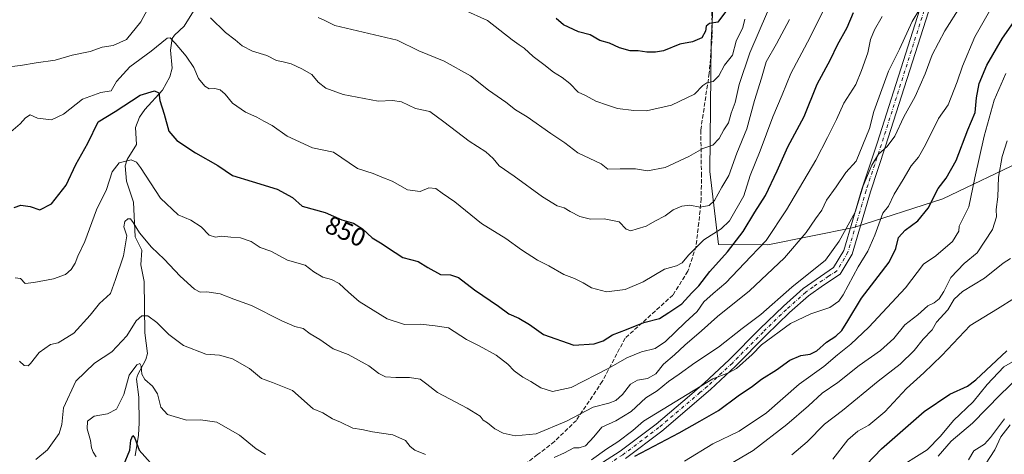
# Model space of a CAD drawing. Units: metres. Extents: x 624671 to 628129, y 4720300 to 4722676.
# Drawn here: x 627146 to 627530, y 4721327 to 4721496 of the extents above; entities that cross this region are included whole.
import ezdxf
from ezdxf.enums import TextEntityAlignment as Align

# ---------------------------------------------------------------- set-up
doc = ezdxf.new("R2010")
doc.units = ezdxf.units.M
doc.header["$MEASUREMENT"] = 0
doc.linetypes.add('DGN Style 3', pattern=[2.307223, 1.648017, -0.659207])
doc.linetypes.add('DGN Style 4', pattern=[2.638475, 1.318413, -0.659207, 0.001648, -0.659207])
for name, color, linetype, lineweight in [('Arbolado forestal CxS', 92, 'Continuous', 0), ('Camino Cxs', 7, 'Continuous', 0), ('Camino eje', 30, 'DGN Style 4', 13), ('Corriente natural lineal', 142, 'Continuous', 13), ('Curva de nivel maestra', 30, 'Continuous', 30), ('Curva de nivel normal', 30, 'Continuous', 0), ('Rótulo de curva de nivel directora', 7, 'Continuous', 0), ('Senda', 7, 'DGN Style 3', 0)]:
    doc.layers.add(name, color=color, linetype=linetype, lineweight=lineweight)
doc.styles.add('Style-Arial', font='txt')

# ---------------------------------------------------------------- blocks, each defined once
blk = doc.blocks.new('*U12')
at = {"layer": 'Arbolado forestal CxS', "color": 92, "linetype": 'Continuous', "lineweight": 0}
blk.add_polyline3d([(627416.8591, 4721511.7685, 878.7472), (627415.6725, 4721486.9707, 874.4371), (627415.2279, 4721436.7973, 863.1149), (627418.6033, 4721408.3245, 854.0042), (627437.6943, 4721408.2515, 845.4017), (627471.2223, 4721414.9543, 834.9961), (627505.8927, 4721426.1351, 824.697), (627538.5259, 4721441.6987, 809.8703), (627564.1101, 4721458.9615, 807.2738), (627585.3185, 4721473.5541, 817.9476), (627599.5707, 4721486.6739, 822.0545), (627609.1141, 4721508.5427, 826.4601)], dxfattribs=at)

msp = doc.modelspace()

# ---------------------------------------------------------------- linework, layer by layer
at = {"layer": 'Arbolado forestal CxS', "color": 92, "linetype": 'Continuous', "lineweight": 0}
for points in [[(627609.1141, 4721508.5427, 826.4601), (627599.5707, 4721486.6739, 822.0545), (627585.3185, 4721473.5541, 817.9476), (627564.1101, 4721458.9615, 807.2738), (627538.5259, 4721441.6987, 809.8703), (627505.8927, 4721426.1351, 824.697), (627471.2223, 4721414.9543, 834.9961), (627437.6943, 4721408.2515, 845.4017), (627418.6033, 4721408.3245, 854.0042), (627415.2279, 4721436.7973, 863.1149), (627415.6725, 4721486.9707, 874.4371), (627416.8591, 4721511.7685, 878.7472)], [(627416.8591, 4721511.7685, 878.7472), (627415.6725, 4721486.9707, 874.4371), (627415.2279, 4721436.7973, 863.1149), (627418.6033, 4721408.3245, 854.0042), (627437.6943, 4721408.2515, 845.4017), (627471.2223, 4721414.9543, 834.9961), (627505.8927, 4721426.1351, 824.697), (627538.5259, 4721441.6987, 809.8703), (627564.1101, 4721458.9615, 807.2738), (627585.3185, 4721473.5541, 817.9476), (627599.5707, 4721486.6739, 822.0545), (627609.1141, 4721508.5427, 826.4601)]]:
    msp.add_polyline3d(points, dxfattribs=at)
at = {"layer": 'Camino Cxs', "color": 7, "linetype": 'Continuous', "lineweight": 0}
for points in [[(627368.2601, 4721320.2001, 832.5027), (627380.2801, 4721327.9601, 832.9922), (627394.2401, 4721338.4901, 832.219), (627407.2201, 4721349.5001, 830.471), (627413.1201, 4721354.5001, 831.1017), (627422.7101, 4721363.4701, 832.8312), (627434.6701, 4721375.5401, 837.4843), (627443.8001, 4721384.4001, 835.1147), (627451.4601, 4721391.1801, 835.947), (627463.3801, 4721399.3601, 836.7782), (627467.3401, 4721406.0601, 836.8964), (627474.3401, 4721429.9201, 839.5472), (627480.3001, 4721447.7801, 844.948), (627496.9701, 4721500.0101, 849.044)], [(627368.2601, 4721320.2001, 832.5027), (627380.2801, 4721327.9601, 832.9922), (627394.2401, 4721338.4901, 832.219), (627407.2201, 4721349.5001, 830.471), (627413.1201, 4721354.5001, 831.1017), (627422.7101, 4721363.4701, 832.8312), (627434.6701, 4721375.5401, 837.4843), (627443.8001, 4721384.4001, 835.1147), (627451.4601, 4721391.1801, 835.947), (627463.3801, 4721399.3601, 836.7782), (627467.3401, 4721406.0601, 836.8964), (627474.3401, 4721429.9201, 839.5472), (627480.3001, 4721447.7801, 844.948), (627496.9701, 4721500.0101, 849.044)], [(627500.2901, 4721498.9101, 846.7716), (627483.6301, 4721446.6901, 842.4503), (627477.6801, 4721428.8701, 836.4405), (627470.5801, 4721404.6601, 836.0801), (627465.9801, 4721396.8701, 836.3485), (627459.4001, 4721392.5901, 836.8631), (627453.6501, 4721388.4401, 835.1826), (627446.1801, 4721381.8301, 835.6185), (627437.1301, 4721373.0501, 834.7012), (627425.1501, 4721360.9601, 831.3275), (627415.4501, 4721351.8901, 830.0881), (627396.4301, 4721335.7601, 832.7973), (627382.2901, 4721325.0901, 829.5384)], [(627500.2901, 4721498.9101, 846.7716), (627483.6301, 4721446.6901, 842.4503), (627477.6801, 4721428.8701, 836.4405), (627470.5801, 4721404.6601, 836.0801), (627465.9801, 4721396.8701, 836.3485), (627459.4001, 4721392.5901, 836.8631), (627453.6501, 4721388.4401, 835.1826), (627446.1801, 4721381.8301, 835.6185), (627437.1301, 4721373.0501, 834.7012), (627425.1501, 4721360.9601, 831.3275), (627415.4501, 4721351.8901, 830.0881), (627396.4301, 4721335.7601, 832.7973), (627382.2901, 4721325.0901, 829.5384)]]:
    msp.add_polyline3d(points, dxfattribs=at)
at = {"layer": 'Camino eje', "color": 30, "linetype": 'DGN Style 4', "lineweight": 13}
msp.add_polyline3d([(627498.6301, 4721499.4601, 847.5417), (627490.2951, 4721473.3451, 845.0603), (627481.9651, 4721447.2351, 843.0589), (627476.0101, 4721429.3951, 837.9253), (627468.9601, 4721405.3601, 836.4042), (627464.6801, 4721398.1151, 836.228), (627461.3901, 4721395.9751, 836.6932), (627455.4301, 4721391.8851, 836.5224), (627452.5551, 4721389.8101, 835.0069), (627444.9901, 4721383.1151, 835.0254), (627435.9001, 4721374.2951, 835.7724), (627423.9301, 4721362.2151, 831.8215), (627414.2851, 4721353.1951, 830.3999), (627411.3351, 4721350.6951, 830.6211), (627395.3351, 4721337.1251, 832.4376), (627381.2851, 4721326.5251, 831.0866), (627369.1701, 4721318.7051, 830.0203), (627355.8551, 4721311.1201, 832.5485), (627347.0551, 4721306.5651, 832.421), (627341.0901, 4721303.8701, 829.7185), (627335.1301, 4721301.1751, 829.1147), (627328.1101, 4721297.5601, 828.3353), (627321.0951, 4721293.9451, 827.9326), (627311.8347, 4721289.6769, 830.4281)], dxfattribs=at)
at = {"layer": 'Corriente natural lineal', "color": 142, "linetype": 'Continuous', "lineweight": 13}
for points in [[(627214.0832, 4721499.1842, 858.7505), (627210.4635, 4721493.3632, 856.8651), (627206.7561, 4721489.8695, 855.8033), (627205.8401, 4721488.519, 855.6393), (627205.0811, 4721484.0133, 854.8485), (627205.757, 4721477.0182, 853.1357), (627204.8401, 4721473.6711, 852.717), (627202.0321, 4721468.4779, 851.3207), (627195.0957, 4721460.9428, 848.918), (627193.0593, 4721457.9597, 848.1114), (627191.5557, 4721453.8946, 847.2941), (627191.8346, 4721447.234, 845.9911), (627188.21, 4721441.4631, 845.1688), (627187.4754, 4721439.0055, 844.5823), (627188.0307, 4721432.9766, 842.8483), (627190.7032, 4721424.8996, 841.6229), (627191.4247, 4721411.3395, 840.108), (627194.0135, 4721406.1319, 839.6294), (627193.5863, 4721400.4353, 838.7475), (627194.8434, 4721393.9639, 837.6766), (627195.0973, 4721373.9937, 834.4386), (627196.1723, 4721365.9874, 832.6182), (627195.5608, 4721363.6091, 831.9172), (627192.327, 4721357.5498, 830.0941), (627191.9148, 4721355.9754, 830.102), (627192.8625, 4721348.9797, 828.9605), (627192.9849, 4721338.9941, 826.771), (627192.6693, 4721334.2027, 825.748), (627191.3425, 4721326.0827, 825.1697)], [(627529.9764, 4721340.4654, 789.3311), (627524.4913, 4721333.2206, 788.5062), (627522.1341, 4721330.6752, 787.7891), (627518.0205, 4721327.984, 786.8245), (627515.8752, 4721324.4893, 786.9478)]]:
    msp.add_polyline3d(points, dxfattribs=at)
at = {"layer": 'Curva de nivel maestra', "color": 30, "linetype": 'Continuous', "lineweight": 30, "flags": 128}
for points, elevation in [([(627385.93, 4721326.0101), (627403.22, 4721335.0201), (627411.27, 4721339.6401), (627418.56, 4721343.8001), (627426.18, 4721349.4101), (627431.78, 4721353.2601), (627435.34, 4721355.9501), (627441.18, 4721359.5601), (627446.37, 4721363.2901), (627450.56, 4721365.1201), (627454.27, 4721365.6601), (627456.89, 4721366.9301), (627460.54, 4721370.3601), (627464.21, 4721372.7101), (627466.54, 4721374.8801), (627468.87, 4721378.6101), (627474.23, 4721387.4901), (627480.69, 4721395.9701), (627485.02, 4721401.5201), (627487.61, 4721406.7701), (627488.7, 4721411.0901), (627491.18, 4721413.9901), (627496.13, 4721417.5801), (627500.24, 4721422.5001), (627504.12, 4721430.1501), (627507.16, 4721434.1501), (627511.07, 4721441.0401), (627515.59, 4721453.0501), (627518.48, 4721459.7401), (627518.96, 4721465.4801), (627520.11, 4721471.0501), (627523.08, 4721478.1901), (627529.1, 4721488.6901), (627537.66, 4721500.9101)], 825), ([(627144.25, 4721422.7701), (627146.91, 4721423.6201), (627150.51, 4721423.1301), (627154.27, 4721421.8301), (627158.8, 4721424.2501), (627164.51, 4721431.4401), (627168.27, 4721439.4801), (627173.01, 4721447.8101), (627177.01, 4721456.0501), (627183.56, 4721460.1801), (627193.39, 4721466.5001), (627198.88, 4721468.1901), (627200.57, 4721467.3401), (627200.97, 4721464.3601), (627202.62, 4721459.0901), (627204.5, 4721452.4701), (627207.55, 4721448.7901), (627214.9, 4721444.0501), (627223.57, 4721439.1101), (627229.24, 4721435.2001), (627237, 4721432.9101), (627246.62, 4721429.9201), (627252.65, 4721426.6201), (627256.42, 4721423.3301), (627265.38, 4721420.8301), (627271.85, 4721418.0201), (627276.43, 4721416.6501), (627279.92, 4721414.4201), (627283.65, 4721410.9001), (627287.57, 4721408.6501), (627290.45, 4721406.6801), (627292.63, 4721405.3001), (627295.58, 4721403.2801), (627301.58, 4721401.8001), (627305.29, 4721399.3701), (627310.24, 4721396.6601), (627314.23, 4721396.5901), (627317.23, 4721395.5201), (627323.56, 4721390.7501), (627332.86, 4721384.3101), (627336.84, 4721381.4201), (627340.81, 4721379.7501), (627344.96, 4721377.2401), (627350.4, 4721373.3401), (627362.14, 4721369.2001), (627370.08, 4721369.6801), (627373.62, 4721370.8401), (627377.24, 4721373.2401), (627382.75, 4721375.3001), (627389.46, 4721377.9901), (627395.6, 4721379.5901), (627399.19, 4721381.9101), (627404.21, 4721385.3001), (627408.21, 4721389.6001), (627410.9, 4721392.3001), (627415.18, 4721397.8801), (627422.06, 4721405.5001), (627428.12, 4721413.4801), (627432.66, 4721420.9601), (627436.78, 4721427.4201), (627441.37, 4721436.9901), (627445.51, 4721446.3701), (627451.9, 4721458.2501), (627456.97, 4721470.7201), (627462.19, 4721480.4201), (627464.85, 4721486.1401), (627468.69, 4721492.8601), (627471.06, 4721498.7001)], 850), ([(627421.22, 4721498.9601), (627418.23, 4721494.9601), (627415.02, 4721494.3901), (627413.68, 4721493.3301), (627413.48, 4721491.3401), (627412.07, 4721488.8501), (627408.46, 4721487.1901), (627403.48, 4721486.3101), (627397.11, 4721483.7001), (627394.06, 4721483.2301), (627390.61, 4721483.1801), (627387.2, 4721483.7101), (627384.18, 4721483.8101), (627380.03, 4721484.9601), (627376.13, 4721486.7201), (627372.36, 4721487.7901), (627368.52, 4721489.9901), (627364, 4721491.1101), (627358.12, 4721493.8801), (627355.35, 4721496.2701)], 875), ([(627470.34, 4721316.6201), (627482.07, 4721328.8201), (627498.66, 4721343.3101), (627508.6, 4721350.0601), (627515.49, 4721353.1601), (627518.71, 4721355.6401), (627530.86, 4721366.9201)], 800), ([(627186.85, 4721322.3801), (627189.26, 4721328.2501), (627189.74, 4721332.1801), (627190.53, 4721334.0501), (627191.24, 4721333.0101), (627192.92, 4721328.3101), (627200.62, 4721319.8001)], 825)]:
    msp.add_lwpolyline(points, dxfattribs=dict(at, elevation=elevation))
at = {"layer": 'Curva de nivel normal', "color": 30, "linetype": 'Continuous', "lineweight": 0, "flags": 128}
for points, elevation in [([(627199.68, 4721506.4801), (627193.57, 4721495.0101), (627187.95, 4721488.1301), (627182.81, 4721485.7701), (627178.56, 4721485.1101), (627173.84, 4721483.5501), (627166.9, 4721482.1101), (627160.21, 4721480.0701), (627152.83, 4721479.0901), (627146.75, 4721478.0101), (627141.17, 4721477.3701)], 860), ([(627462.25, 4721505.3601), (627454.28, 4721489.0401), (627446.72, 4721474.8901), (627443.39, 4721466.6001), (627439.64, 4721458.0101), (627434.71, 4721444.8101), (627430.86, 4721435.2701), (627428.44, 4721427.3101), (627422.77, 4721417.5401), (627419.54, 4721414.4501), (627412.77, 4721410.1901), (627406.81, 4721404.2701), (627404.44, 4721401.2501), (627402.22, 4721400.1201), (627397.55, 4721398.7601), (627389.22, 4721393.8401), (627382.22, 4721390.8301), (627374.88, 4721389.9801), (627369.14, 4721391.5601), (627365.89, 4721393.4801), (627362.45, 4721395.1201), (627358.37, 4721396.6301), (627352.49, 4721400.0801), (627348.03, 4721402.3001), (627341.86, 4721406.3001), (627335.7, 4721410.6701), (627326.22, 4721416.5101), (627315.89, 4721424.9901), (627310.89, 4721428.2901), (627308.44, 4721430.2001), (627305.77, 4721430.4001), (627302.32, 4721429.0301), (627297.46, 4721429.5801), (627291.45, 4721433.0301), (627287.5, 4721434.5201), (627284.03, 4721435.9701), (627277.92, 4721437.9101), (627268.56, 4721444.2801), (627260.44, 4721445.9701), (627250.55, 4721450.5301), (627244.7, 4721454.6501), (627241.51, 4721456.3501), (627238.71, 4721457.9601), (627234.28, 4721459.8401), (627229.22, 4721463.4201), (627226.43, 4721466.8601), (627224.53, 4721468.5301), (627222.46, 4721469.0401), (627220.16, 4721469.0201), (627218.45, 4721470.0201), (627216.1, 4721473.0001), (627214.16, 4721477.2001), (627211.27, 4721481.7301), (627206.95, 4721486.7901), (627204.96, 4721488.7501), (627203.8, 4721488.6201), (627197.65, 4721483.6201), (627189.3, 4721477.5601), (627184.06, 4721471.8001), (627182.03, 4721468.1301), (627178, 4721467.5901), (627170.91, 4721464.9901), (627163.49, 4721459.0701), (627158.86, 4721456.8401), (627153.3, 4721457.5401), (627150.51, 4721458.8401), (627148.66, 4721457.7001), (627146.63, 4721455.3901), (627143.02, 4721452.2301)], 855), ([(627262.63, 4721496.7301), (627265.18, 4721495.6001), (627269.08, 4721493.6501), (627293.43, 4721487.8601), (627301.86, 4721483.7301), (627311.7, 4721479.7401), (627321.9, 4721473.9601), (627328.93, 4721468.4301), (627335.68, 4721463.7501), (627339.55, 4721460.7701), (627344.05, 4721458.0001), (627353.22, 4721451.5601), (627358.65, 4721447.9401), (627363.74, 4721444.0501), (627372.89, 4721439.8201), (627375.49, 4721437.7301), (627380.3, 4721437.8701), (627386.22, 4721437.8101), (627390.94, 4721437.0201), (627397.71, 4721438.2701), (627406.97, 4721442.6401), (627412.46, 4721445.7601), (627416.28, 4721446.9801), (627418.85, 4721449.6201), (627420.66, 4721453.0001), (627422.48, 4721455.7801), (627423.41, 4721459.4801), (627424.99, 4721463.6701), (627426.62, 4721470.6001), (627430.73, 4721483.0001), (627440.91, 4721506.5501)], 865), ([(627527.2, 4721504.7401), (627518.32, 4721489.2001), (627513.53, 4721477.8401), (627511.49, 4721471.7401), (627507.96, 4721462.7001), (627504.2, 4721457.3601), (627499.2, 4721447.1701), (627496.38, 4721442.3601), (627493.63, 4721438.9501), (627490.48, 4721433.6101), (627486.96, 4721427.9401), (627484.79, 4721423.3101), (627482.53, 4721420.5601), (627479.4, 4721411.9901), (627476.68, 4721405.8101), (627472.97, 4721399.7001), (627467.06, 4721388.7201), (627465.34, 4721386.3201), (627461.87, 4721383.8101), (627454.54, 4721381.3201), (627446.54, 4721377.5901), (627435.25, 4721369.2901), (627431.63, 4721365.5801), (627425.54, 4721360.1501), (627422.39, 4721358.3901), (627416.28, 4721356.0501), (627389.3, 4721339.6501), (627385.22, 4721335.9601), (627379.4, 4721331.6001), (627375.03, 4721328.8301), (627369.08, 4721324.5801)], 830), ([(627496.99, 4721500.1501), (627493.94, 4721495.1801), (627488.97, 4721484.4001), (627484.72, 4721475.8001), (627479.08, 4721460.1401), (627477.37, 4721453.4901), (627472.11, 4721440.8401), (627468.14, 4721436.3801), (627464.36, 4721430.8001), (627460.61, 4721425.6701), (627458.72, 4721421.7501), (627456.27, 4721418.3801), (627452.7, 4721413.0201), (627444.3, 4721403.1301), (627430.61, 4721390.3901), (627418.14, 4721380.4001), (627411.87, 4721374.7401), (627405.42, 4721369.1601), (627401.4, 4721365.4101), (627397.07, 4721361.7601), (627394.18, 4721357.9801), (627390.87, 4721356.2001), (627386.97, 4721355.5401), (627384.27, 4721353.9601), (627381.1, 4721350.0001), (627378.6, 4721347.6001), (627375.88, 4721346.6201), (627369.74, 4721345.1001), (627359.36, 4721339.6401), (627347.6, 4721334.6801), (627339.4, 4721333.8901), (627334.74, 4721334.9101), (627331.5, 4721336.6501), (627328.64, 4721338.9001), (627326.95, 4721339.9401), (627325.74, 4721341.5701), (627320.71, 4721344.7001), (627309.16, 4721350.7601), (627304.97, 4721354.0101), (627302.32, 4721355.9101), (627298.23, 4721356.6201), (627292.89, 4721356.5401), (627288.92, 4721356.8901), (627286.28, 4721358.1501), (627282.4, 4721361.1201), (627274.38, 4721365.5801), (627268.51, 4721367.7701), (627263.26, 4721371.4001), (627259.54, 4721373.6401), (627256.82, 4721375.6201), (627253.54, 4721376.4401), (627248.44, 4721378.6101), (627236.7, 4721384.6001), (627229.83, 4721387.0801), (627224.52, 4721389.2001), (627219.26, 4721389.9301), (627216.7, 4721389.7601), (627214.45, 4721391.0401), (627208.84, 4721396.0801), (627202.68, 4721402.6001), (627197.75, 4721407.3301), (627193.01, 4721412.9401), (627190.63, 4721416.9601), (627189.56, 4721418.3201), (627188.51, 4721418.2901), (627187.29, 4721417.3101), (627186.93, 4721415.1801), (627188.11, 4721411.7101), (627186.78, 4721403.9301), (627183.78, 4721394.7801), (627181.73, 4721389.3401), (627177.48, 4721385.4501), (627173.91, 4721380.8201), (627167.46, 4721373.8201), (627161.38, 4721370.0901), (627158.35, 4721369.4901), (627154, 4721366.3701), (627150.66, 4721362.0301), (627149.77, 4721361.1501), (627148.19, 4721361.2801), (627146.35, 4721362.9201)], 840), ([(627319.35, 4721499.7401), (627328.58, 4721495.4901), (627338.22, 4721488.0201), (627340.96, 4721486.0801), (627342.92, 4721484.8401), (627346.4, 4721481.5201), (627350.46, 4721478.4801), (627354.25, 4721475.4701), (627357.72, 4721473.4201), (627360.68, 4721471.0401), (627363.91, 4721467.7101), (627366.81, 4721466.3401), (627370.74, 4721464.2101), (627375.28, 4721462.6201), (627379.24, 4721461.3401), (627385.57, 4721460.5801), (627390.48, 4721460.3801), (627400.28, 4721462.6201), (627409.21, 4721466.9301), (627412.39, 4721470.2001), (627413.95, 4721471.3301), (627416.42, 4721471.8001), (627418.63, 4721473.9601), (627420.9, 4721478.1201), (627423.94, 4721482.0501), (627425.48, 4721487.4901), (627427.99, 4721492.8501), (627428.78, 4721496.0401)], 870), ([(627354.55, 4721325.5001), (627358.55, 4721327.2401), (627362.15, 4721329.2301), (627364.27, 4721329.2501), (627366.74, 4721330.0101), (627369.93, 4721333.5001), (627373.16, 4721337.2901), (627378.62, 4721339.7901), (627384.57, 4721343.3301), (627390.22, 4721348.6801), (627394.66, 4721351.4101), (627399.05, 4721355.0501), (627403.22, 4721357.9401), (627409.27, 4721362.3501), (627418.54, 4721368.4201), (627427.75, 4721375.7101), (627435.05, 4721381.0901), (627447.08, 4721391.6901), (627460.21, 4721402.2401), (627465.58, 4721409.7101), (627471.7, 4721420.9601), (627474.9, 4721431.2201), (627478.2, 4721439.1901), (627480.86, 4721443.5101), (627484.28, 4721446.5501), (627487.18, 4721450.4701), (627490.71, 4721458.0401), (627495.08, 4721465.9501), (627499, 4721474.8001), (627501.71, 4721482.1401), (627506.66, 4721491.4701), (627512.72, 4721501.1401)], 835), ([(627144.67, 4721395.4201), (627146.66, 4721395.1201), (627148.6, 4721393.1601), (627151.91, 4721393.6001), (627159.58, 4721394.9601), (627164.25, 4721396.7101), (627166.51, 4721398.6001), (627168.01, 4721401.0701), (627169.09, 4721403.8701), (627171.72, 4721409.5101), (627176.27, 4721421.8101), (627180.18, 4721429.8101), (627182.38, 4721436.6601), (627185.2, 4721440.2001), (627189.82, 4721441.3001), (627191.92, 4721440.3701), (627193.4, 4721438.3201), (627201.22, 4721426.4201), (627208.18, 4721419.9201), (627213.06, 4721417.8201), (627217.07, 4721415.2101), (627220.21, 4721411.9401), (627222.6, 4721411.2301), (627225.16, 4721411.6001), (627228.59, 4721411.2401), (627232.45, 4721410.9601), (627236.6, 4721409.5101), (627240, 4721407.2401), (627244.18, 4721405.7801), (627250.67, 4721402.2101), (627257.56, 4721400.3201), (627260.95, 4721397.7401), (627264.41, 4721395.6601), (627267.8, 4721394.7401), (627270.86, 4721393.1201), (627274.48, 4721389.8001), (627278.59, 4721386.1201), (627289.53, 4721379.4601), (627296.23, 4721377.1901), (627302.45, 4721377.3201), (627308.23, 4721376.7401), (627313.37, 4721375.9001), (627320.47, 4721371.3501), (627325.39, 4721368.9401), (627331.97, 4721365.3001), (627336.52, 4721361.7601), (627338.91, 4721359.2501), (627342.3, 4721356.7301), (627345.4, 4721355.0901), (627349.36, 4721352.5301), (627353.91, 4721351.0901), (627361.11, 4721352.6801), (627375.88, 4721360.1901), (627382.88, 4721364.2001), (627388.55, 4721366.5201), (627393.88, 4721367.9201), (627397.88, 4721370.5601), (627405.54, 4721377.9601), (627410.21, 4721382.3201), (627412.87, 4721386.0401), (627416.43, 4721389.3501), (627421.44, 4721393.5001), (627431.14, 4721403.6601), (627437.1, 4721409.8701), (627445.07, 4721421.8501), (627456.41, 4721441.2201), (627460.93, 4721449.9701), (627464.55, 4721457.0201), (627467.37, 4721463.3601), (627472.04, 4721470.6901), (627474.21, 4721476.1401), (627476.68, 4721482.9801), (627477.72, 4721488.1801), (627479.25, 4721491.9801), (627482.34, 4721497.1401)], 845), ([(627446.15, 4721495.9401), (627441.16, 4721486.4201), (627437.07, 4721479.4701), (627435.29, 4721473.0601), (627432.62, 4721464.4001), (627429.58, 4721453.4401), (627425.63, 4721443.9601), (627422.6, 4721435.1801), (627419.9, 4721430.7001), (627416.92, 4721425.4401), (627414.89, 4721423.4801), (627411.45, 4721422.9301), (627407.33, 4721423.6101), (627404.28, 4721423.3301), (627400.83, 4721421.8201), (627397.82, 4721419.5601), (627393.76, 4721417.4401), (627390.37, 4721415.5101), (627386.86, 4721414.5201), (627384.44, 4721413.6201), (627382.56, 4721414.3901), (627379.89, 4721417.2201), (627374.04, 4721418.3901), (627368.75, 4721418.2601), (627364.52, 4721419.2001), (627360.74, 4721421.1701), (627358.42, 4721422.6801), (627355.71, 4721423.3701), (627350.01, 4721426.8601), (627338.96, 4721434.9501), (627333.09, 4721438.9801), (627330.83, 4721441.7801), (627327.95, 4721444.3801), (627321.46, 4721448.5401), (627311.62, 4721456.0901), (627306.16, 4721460.1101), (627300.56, 4721461.3401), (627295.08, 4721463.8801), (627291.61, 4721464.3601), (627286.04, 4721464.1801), (627272.36, 4721466.7401), (627265.62, 4721469.2501), (627262.61, 4721471.5201), (627260.16, 4721474.4901), (627256.22, 4721476.7601), (627252.09, 4721478.6601), (627248.95, 4721479.5101), (627246.38, 4721479.9401), (627242.67, 4721481.9101), (627237.07, 4721483.6401), (627233.01, 4721485.6901), (627230.37, 4721488.0601), (627226.56, 4721490.9001), (627220.75, 4721496.6501)], 860), ([(627405.28, 4721324.0801), (627416.31, 4721330.8301), (627426.54, 4721335.7401), (627437.23, 4721342.7801), (627449.95, 4721354.0601), (627459.56, 4721360.8101), (627464.82, 4721365.4501), (627470.01, 4721369.5101), (627477.02, 4721376.1701), (627491.3, 4721391.5501), (627498.39, 4721400.6701), (627503.2, 4721404.0101), (627509.69, 4721409.5901), (627512.11, 4721413.5001), (627512.29, 4721415.4801), (627516.02, 4721423.0701), (627518.39, 4721434.3101), (627521.95, 4721450.4801), (627525.93, 4721464.5901), (627530.42, 4721474.9401)], 820), ([(627531, 4721448.7601), (627528.98, 4721442.6801), (627527.63, 4721434.5201), (627527.35, 4721426.9801), (627526.69, 4721421.9901), (627526.77, 4721419.1501), (627525.18, 4721414.1501), (627519.3, 4721405.1801), (627514.21, 4721400.9401), (627509.05, 4721395.5101), (627506.28, 4721390.0801), (627504.47, 4721387.1801), (627502.48, 4721385.6301), (627500, 4721384.4801), (627496.2, 4721380.9501), (627491.12, 4721377.0401), (627486.76, 4721371.8201), (627481.69, 4721367.1601), (627473.34, 4721361.2101), (627464.99, 4721354.5901), (627458.87, 4721350.5101), (627453.54, 4721345.5001), (627445.16, 4721338.3601), (627432.02, 4721328.1801), (627400.76, 4721309.7601)], 815), ([(627447.09, 4721326.5201), (627453.05, 4721331.5801), (627459.76, 4721338.3701), (627466.84, 4721343.6901), (627480.69, 4721355.1101), (627489.28, 4721361.7301), (627494.69, 4721367.1601), (627498.2, 4721371.4801), (627501.74, 4721375.1401), (627503.47, 4721378.0901), (627507.82, 4721382.9201), (627510.37, 4721387.1001), (627513.62, 4721390.0701), (627522.14, 4721395.2501), (627529.45, 4721401.0401), (627532.31, 4721402.9201)], 810), ([(627463.04, 4721324.8001), (627468.88, 4721332.2801), (627472.78, 4721335.7401), (627477.14, 4721338.0001), (627483.25, 4721343.2601), (627491.81, 4721352.3601), (627498.52, 4721358.3701), (627505.55, 4721365.2201), (627516.53, 4721376.8801), (627527.16, 4721383.3501), (627533.77, 4721387.4901)], 805), ([(627152.66, 4721324.6901), (627157.23, 4721328.4001), (627161.72, 4721334.8201), (627162.8, 4721338.2401), (627163.5, 4721344.7801), (627168.21, 4721355.1801), (627175.58, 4721362.1801), (627182.24, 4721366.5801), (627188.13, 4721372.8401), (627191.71, 4721378.6101), (627193.96, 4721380.6501), (627196.28, 4721380.5401), (627199.81, 4721378.0601), (627204.55, 4721373.3001), (627210.26, 4721369.1101), (627218.86, 4721365.7201), (627224.21, 4721365.3201), (627229.24, 4721363.8001), (627235.9, 4721360.1301), (627240.56, 4721356.2601), (627244.9, 4721354.6801), (627252.65, 4721351.5701), (627260.65, 4721344.4401), (627264.47, 4721342.8301), (627268.24, 4721340.5401), (627271.39, 4721339.2001), (627276.13, 4721336.8501), (627279.67, 4721336.3701), (627283.76, 4721335.4901), (627291.66, 4721334.3101), (627296.62, 4721332.0701), (627298.44, 4721329.7101), (627300.27, 4721328.3401), (627304.43, 4721326.6001)], 835), ([(627242.08, 4721326.6601), (627238.48, 4721328.8501), (627232, 4721334.1601), (627223.24, 4721339.2701), (627216.86, 4721340.1401), (627211.4, 4721339.9501), (627203.99, 4721342.2001), (627201.33, 4721345.0701), (627200.04, 4721350.2401), (627198.16, 4721353.2801), (627195.12, 4721355.8301), (627193.99, 4721357.9201), (627193.73, 4721360.9401), (627193.26, 4721362.0801), (627192.02, 4721361.5001), (627189.04, 4721357.4701), (627186.99, 4721349.9601), (627184.06, 4721344.2801), (627180.65, 4721342.4001), (627175.38, 4721341.5801), (627172.85, 4721339.6601), (627172.63, 4721336.6201), (627173.97, 4721332.0301), (627174.32, 4721329.2701), (627175, 4721327.5801), (627176.24, 4721325.6501)], 830), ([(627486.98, 4721320.4101), (627499.84, 4721328.3801), (627504.93, 4721333.8001), (627510.06, 4721339.8201), (627517.66, 4721347.1201), (627523.18, 4721353.8601), (627529.72, 4721360.6801), (627533.96, 4721363.2501)], 795), ([(627534.53, 4721355.9701), (627528.37, 4721350.0401), (627517.47, 4721338.7901), (627509.2, 4721331.7801), (627504.07, 4721326.0301)], 790), ([(627522.53, 4721322.8201), (627526.1, 4721328.4601), (627528.49, 4721333.4401), (627532.12, 4721338.1601)], 790)]:
    msp.add_lwpolyline(points, dxfattribs=dict(at, elevation=elevation))
at = {"layer": 'Senda', "color": 7, "linetype": 'DGN Style 3', "lineweight": 0}
msp.add_polyline3d([(627415.8901, 4721503.4701, 879.4403), (627416.1001, 4721489.7501, 877.9103), (627414.9301, 4721475.0601, 875.5303), (627411.6301, 4721452.8601, 871.3456), (627411.8901, 4721436.0401, 868.1462), (627411.8301, 4721426.1901, 864.3181), (627410.8701, 4721416.8701, 861.702), (627409.8001, 4721407.6601, 859.143), (627406.6301, 4721397.9801, 858.3779), (627400.8001, 4721388.7001, 855.4809), (627382.1901, 4721371.9101, 854.2522), (627373.3001, 4721355.0801, 845.3489), (627363.1901, 4721339.9201, 840.7527), (627354.6301, 4721331.6501, 839.8735), (627348.1201, 4721326.5601, 838.9295), (627341.5001, 4721321.4701, 838.2975), (627333.8701, 4721314.3801, 839.2087), (627324.2701, 4721304.9801, 836.2955), (627314.3401, 4721292.7601, 829.7671)], dxfattribs=at)

# ---------------------------------------------------------------- block references
at = {"layer": 'Arbolado forestal CxS', "color": 92, "linetype": 'Continuous', "lineweight": 0}
msp.add_blockref('*U12', (0, 0), dxfattribs=at)

# ---------------------------------------------------------------- texts
at = {"layer": 'Rótulo de curva de nivel directora', "color": 7, "linetype": 'Continuous', "lineweight": 0, "style": 'Style-Arial'}
msp.add_text('850', height=7, rotation=336.524156, dxfattribs=at).set_placement((627273.3684, 4721413.5159), align=Align.MIDDLE_CENTER)

doc.saveas('drawing.dxf')
